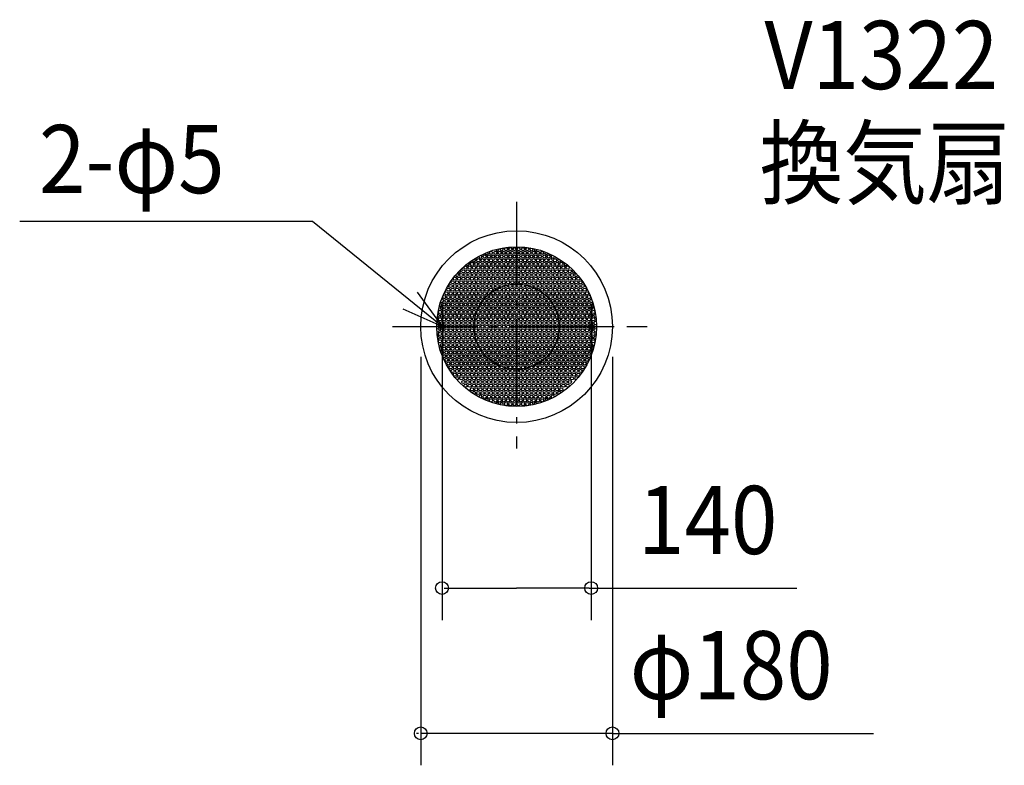
# Model space of a CAD drawing. Extents: x -467 to 458, y -412 to 288.
import ezdxf

# ---------------------------------------------------------------- set-up
doc = ezdxf.new("R2010")
doc.units = 0
doc.header["$LTSCALE"] = 20
doc.header["$PDMODE"] = 3
doc.header["$PDSIZE"] = -2
doc.linetypes.add('DASHDOT', pattern=[5.5, 4, -0.6, 0.3, -0.6])
for name, color, linetype in [('ARRANGE', 1, 'CONTINUOUS'), ('BASIS', 6, 'DASHDOT'), ('DETAIL', 5, 'CONTINUOUS'), ('ETC', 61, 'CONTINUOUS'), ('FIX', 11, 'CONTINUOUS'), ('NOTE', 4, 'CONTINUOUS'), ('OUTLINE', 3, 'CONTINUOUS'), ('SIZE', 30, 'CONTINUOUS')]:
    doc.layers.add(name, color=color, linetype=linetype)
doc.styles.get("Standard").update_dxf_attribs({"font": 'SIMPLEX', "width": 0.9, "bigfont": 'BIGFONT'})

msp = doc.modelspace()

# ---------------------------------------------------------------- linework, layer by layer
at = {"layer": 'ARRANGE', "color": 1, "linetype": 'CONTINUOUS'}
msp.add_circle((0, 0), 40, dxfattribs=at)
msp.add_point((0, 0), dxfattribs=at)
at = {"layer": 'BASIS', "color": 1, "linetype": 'DASHDOT'}
for p, q in [((0, 117.01095), (0, -114.405177)), ((-116.428035, 0), (122.597737, 0))]:
    msp.add_line(p, q, dxfattribs=at)
at = {"layer": 'BASIS', "color": 6, "linetype": 'DASHDOT'}
for p, q in [((0, 117.01095), (0, -114.405177)), ((-116.428035, 0), (122.597737, 0))]:
    msp.add_line(p, q, dxfattribs=at)
at = {"layer": 'DETAIL', "color": 5, "linetype": 'CONTINUOUS'}
for centre, radius in [((0, 0), 90), ((0, 0), 75), ((-10, 72.746134), 1.5), ((-6, 72.746134), 1.5), ((-2, 72.746134), 1.5), ((2, 72.746134), 1.5), ((6, 72.746134), 1.5), ((10, 72.746134), 1.5), ((-30, 65.817931), 1.5), ((-26, 65.817931), 1.5), ((-24, 69.282032), 1.5), ((-22, 65.817931), 1.5), ((-20, 69.282032), 1.5), ((-18, 65.817931), 1.5), ((-16, 69.282032), 1.5), ((-14, 65.817931), 1.5), ((-12, 69.282032), 1.5), ((-10, 65.817931), 1.5), ((-8, 69.282032), 1.5), ((-6, 65.817931), 1.5), ((-4, 69.282032), 1.5), ((-2, 65.817931), 1.5), ((0, 69.282032), 1.5), ((2, 65.817931), 1.5), ((4, 69.282032), 1.5), ((6, 65.817931), 1.5), ((8, 69.282032), 1.5), ((10, 65.817931), 1.5), ((12, 69.282032), 1.5), ((14, 65.817931), 1.5), ((16, 69.282032), 1.5), ((18, 65.817931), 1.5), ((20, 69.282032), 1.5), ((22, 65.817931), 1.5), ((24, 69.282032), 1.5), ((26, 65.817931), 1.5), ((30, 65.817931), 1.5), ((-48, 55.425626), 1.5), ((-44, 55.425626), 1.5), ((-42, 58.889727), 1.5), ((-40, 55.425626), 1.5), ((-38, 58.889727), 1.5), ((-36, 62.353829), 1.5), ((-36, 55.425626), 1.5), ((-34, 58.889727), 1.5), ((-32, 62.353829), 1.5), ((-32, 55.425626), 1.5), ((-30, 58.889727), 1.5), ((-28, 62.353829), 1.5), ((-28, 55.425626), 1.5), ((-26, 58.889727), 1.5), ((-24, 62.353829), 1.5), ((-24, 55.425626), 1.5), ((-22, 58.889727), 1.5), ((-20, 62.353829), 1.5), ((-20, 55.425626), 1.5), ((-18, 58.889727), 1.5), ((-16, 62.353829), 1.5), ((-16, 55.425626), 1.5), ((-14, 58.889727), 1.5), ((-12, 62.353829), 1.5), ((-12, 55.425626), 1.5), ((-10, 58.889727), 1.5), ((-8, 62.353829), 1.5), ((-8, 55.425626), 1.5), ((-6, 58.889727), 1.5), ((-4, 62.353829), 1.5), ((-4, 55.425626), 1.5), ((-2, 58.889727), 1.5), ((0, 62.353829), 1.5), ((0, 55.425626), 1.5), ((2, 58.889727), 1.5), ((4, 62.353829), 1.5), ((4, 55.425626), 1.5), ((6, 58.889727), 1.5), ((8, 62.353829), 1.5), ((8, 55.425626), 1.5), ((10, 58.889727), 1.5), ((12, 62.353829), 1.5), ((12, 55.425626), 1.5), ((14, 58.889727), 1.5), ((16, 62.353829), 1.5), ((16, 55.425626), 1.5), ((18, 58.889727), 1.5), ((20, 62.353829), 1.5), ((20, 55.425626), 1.5), ((22, 58.889727), 1.5), ((24, 62.353829), 1.5), ((24, 55.425626), 1.5), ((26, 58.889727), 1.5), ((28, 62.353829), 1.5), ((28, 55.425626), 1.5), ((30, 58.889727), 1.5), ((32, 62.353829), 1.5), ((32, 55.425626), 1.5), ((34, 58.889727), 1.5), ((36, 62.353829), 1.5), ((36, 55.425626), 1.5), ((38, 58.889727), 1.5), ((40, 55.425626), 1.5), ((42, 58.889727), 1.5), ((44, 55.425626), 1.5), ((48, 55.425626), 1.5), ((-58, 45.033321), 1.5), ((-54, 45.033321), 1.5), ((-52, 48.497423), 1.5), ((-50, 51.961524), 1.5), ((-50, 45.033321), 1.5), ((-48, 48.497423), 1.5), ((-46, 51.961524), 1.5), ((-46, 45.033321), 1.5), ((-44, 48.497423), 1.5), ((-42, 51.961524), 1.5), ((-42, 45.033321), 1.5), ((-40, 48.497423), 1.5), ((-38, 51.961524), 1.5), ((-38, 45.033321), 1.5), ((-36, 48.497423), 1.5), ((-34, 51.961524), 1.5), ((-34, 45.033321), 1.5), ((-32, 48.497423), 1.5), ((-30, 51.961524), 1.5), ((-30, 45.033321), 1.5), ((-28, 48.497423), 1.5), ((-26, 51.961524), 1.5), ((-26, 45.033321), 1.5), ((-24, 48.497423), 1.5), ((-22, 51.961524), 1.5), ((-22, 45.033321), 1.5), ((-20, 48.497423), 1.5), ((-18, 51.961524), 1.5), ((-18, 45.033321), 1.5), ((-16, 48.497423), 1.5), ((-14, 51.961524), 1.5), ((-14, 45.033321), 1.5), ((-12, 48.497423), 1.5), ((-10, 51.961524), 1.5), ((-10, 45.033321), 1.5), ((-8, 48.497423), 1.5), ((-6, 51.961524), 1.5), ((-6, 45.033321), 1.5), ((-4, 48.497423), 1.5), ((-2, 51.961524), 1.5), ((-2, 45.033321), 1.5), ((0, 48.497423), 1.5), ((2, 51.961524), 1.5), ((2, 45.033321), 1.5), ((4, 48.497423), 1.5), ((6, 51.961524), 1.5), ((6, 45.033321), 1.5), ((8, 48.497423), 1.5), ((10, 51.961524), 1.5), ((10, 45.033321), 1.5), ((12, 48.497423), 1.5), ((14, 51.961524), 1.5), ((14, 45.033321), 1.5), ((16, 48.497423), 1.5), ((18, 51.961524), 1.5), ((18, 45.033321), 1.5), ((20, 48.497423), 1.5), ((22, 51.961524), 1.5), ((22, 45.033321), 1.5), ((24, 48.497423), 1.5), ((26, 51.961524), 1.5), ((26, 45.033321), 1.5), ((28, 48.497423), 1.5), ((30, 51.961524), 1.5), ((30, 45.033321), 1.5), ((32, 48.497423), 1.5), ((34, 51.961524), 1.5), ((34, 45.033321), 1.5), ((36, 48.497423), 1.5), ((38, 51.961524), 1.5), ((38, 45.033321), 1.5), ((40, 48.497423), 1.5), ((42, 51.961524), 1.5), ((42, 45.033321), 1.5), ((44, 48.497423), 1.5), ((46, 51.961524), 1.5), ((46, 45.033321), 1.5), ((48, 48.497423), 1.5), ((50, 51.961524), 1.5), ((50, 45.033321), 1.5), ((52, 48.497423), 1.5), ((54, 45.033321), 1.5), ((58, 45.033321), 1.5), ((-62, 38.105118), 1.5), ((-60, 41.569219), 1.5), ((-58, 38.105118), 1.5), ((-56, 41.569219), 1.5), ((-54, 38.105118), 1.5), ((-52, 41.569219), 1.5), ((-50, 38.105118), 1.5), ((-48, 41.569219), 1.5), ((-46, 38.105118), 1.5), ((-44, 41.569219), 1.5), ((-42, 38.105118), 1.5), ((-40, 41.569219), 1.5), ((-38, 38.105118), 1.5), ((-36, 41.569219), 1.5), ((-34, 38.105118), 1.5), ((-32, 41.569219), 1.5), ((-30, 38.105118), 1.5), ((-28, 41.569219), 1.5), ((-26, 38.105118), 1.5), ((-24, 41.569219), 1.5), ((-22, 38.105118), 1.5), ((-20, 41.569219), 1.5), ((-18, 38.105118), 1.5), ((-16, 41.569219), 1.5), ((-14, 38.105118), 1.5), ((-12, 41.569219), 1.5), ((-10, 38.105118), 1.5), ((-8, 41.569219), 1.5), ((-6, 38.105118), 1.5), ((-4, 41.569219), 1.5), ((-2, 38.105118), 1.5), ((0, 41.569219), 1.5), ((2, 38.105118), 1.5), ((4, 41.569219), 1.5), ((6, 38.105118), 1.5), ((8, 41.569219), 1.5), ((10, 38.105118), 1.5), ((12, 41.569219), 1.5), ((14, 38.105118), 1.5), ((16, 41.569219), 1.5), ((18, 38.105118), 1.5), ((20, 41.569219), 1.5), ((22, 38.105118), 1.5), ((24, 41.569219), 1.5), ((26, 38.105118), 1.5), ((28, 41.569219), 1.5), ((30, 38.105118), 1.5), ((32, 41.569219), 1.5), ((34, 38.105118), 1.5), ((36, 41.569219), 1.5), ((38, 38.105118), 1.5), ((40, 41.569219), 1.5), ((42, 38.105118), 1.5), ((44, 41.569219), 1.5), ((46, 38.105118), 1.5), ((48, 41.569219), 1.5), ((50, 38.105118), 1.5), ((52, 41.569219), 1.5), ((54, 38.105118), 1.5), ((56, 41.569219), 1.5), ((58, 38.105118), 1.5), ((60, 41.569219), 1.5), ((62, 38.105118), 1.5), ((-68, 27.712813), 1.5), ((-66, 31.176915), 1.5), ((-64, 34.641016), 1.5), ((-64, 27.712813), 1.5), ((-62, 31.176915), 1.5), ((-60, 34.641016), 1.5), ((-60, 27.712813), 1.5), ((-58, 31.176915), 1.5), ((-56, 34.641016), 1.5), ((-56, 27.712813), 1.5), ((-54, 31.176915), 1.5), ((-52, 34.641016), 1.5), ((-52, 27.712813), 1.5), ((-50, 31.176915), 1.5), ((-48, 34.641016), 1.5), ((-48, 27.712813), 1.5), ((-46, 31.176915), 1.5), ((-44, 34.641016), 1.5), ((-44, 27.712813), 1.5), ((-42, 31.176915), 1.5), ((-40, 34.641016), 1.5), ((-40, 27.712813), 1.5), ((-38, 31.176915), 1.5), ((-36, 34.641016), 1.5), ((-36, 27.712813), 1.5), ((-34, 31.176915), 1.5), ((-32, 34.641016), 1.5), ((-32, 27.712813), 1.5), ((-30, 31.176915), 1.5), ((-28, 34.641016), 1.5), ((-28, 27.712813), 1.5), ((-26, 31.176915), 1.5), ((-24, 34.641016), 1.5), ((-24, 27.712813), 1.5), ((-22, 31.176915), 1.5), ((-20, 34.641016), 1.5), ((-20, 27.712813), 1.5), ((-18, 31.176915), 1.5), ((-16, 34.641016), 1.5), ((-16, 27.712813), 1.5), ((-14, 31.176915), 1.5), ((-12, 34.641016), 1.5), ((-12, 27.712813), 1.5), ((-10, 31.176915), 1.5), ((-8, 34.641016), 1.5), ((-8, 27.712813), 1.5), ((-6, 31.176915), 1.5), ((-4, 34.641016), 1.5), ((-4, 27.712813), 1.5), ((-2, 31.176915), 1.5), ((0, 34.641016), 1.5), ((0, 27.712813), 1.5), ((2, 31.176915), 1.5), ((4, 34.641016), 1.5), ((4, 27.712813), 1.5), ((6, 31.176915), 1.5), ((8, 34.641016), 1.5), ((8, 27.712813), 1.5), ((10, 31.176915), 1.5), ((12, 34.641016), 1.5), ((12, 27.712813), 1.5), ((14, 31.176915), 1.5), ((16, 34.641016), 1.5), ((16, 27.712813), 1.5), ((18, 31.176915), 1.5), ((20, 34.641016), 1.5), ((20, 27.712813), 1.5), ((22, 31.176915), 1.5), ((24, 34.641016), 1.5), ((24, 27.712813), 1.5), ((26, 31.176915), 1.5), ((28, 34.641016), 1.5), ((28, 27.712813), 1.5), ((30, 31.176915), 1.5), ((32, 34.641016), 1.5), ((32, 27.712813), 1.5), ((34, 31.176915), 1.5), ((36, 34.641016), 1.5), ((36, 27.712813), 1.5), ((38, 31.176915), 1.5), ((40, 34.641016), 1.5), ((40, 27.712813), 1.5), ((42, 31.176915), 1.5), ((44, 34.641016), 1.5), ((44, 27.712813), 1.5), ((46, 31.176915), 1.5), ((48, 34.641016), 1.5), ((48, 27.712813), 1.5), ((50, 31.176915), 1.5), ((52, 34.641016), 1.5), ((52, 27.712813), 1.5), ((54, 31.176915), 1.5), ((56, 34.641016), 1.5), ((56, 27.712813), 1.5), ((58, 31.176915), 1.5), ((60, 34.641016), 1.5), ((60, 27.712813), 1.5), ((62, 31.176915), 1.5), ((64, 34.641016), 1.5), ((64, 27.712813), 1.5), ((66, 31.176915), 1.5), ((68, 27.712813), 1.5), ((-70, 17.320508), 1.5), ((-68, 20.78461), 1.5), ((-66, 24.248711), 1.5), ((-66, 17.320508), 1.5), ((-64, 20.78461), 1.5), ((-62, 24.248711), 1.5), ((-62, 17.320508), 1.5), ((-60, 20.78461), 1.5), ((-58, 24.248711), 1.5), ((-58, 17.320508), 1.5), ((-56, 20.78461), 1.5), ((-54, 24.248711), 1.5), ((-54, 17.320508), 1.5), ((-52, 20.78461), 1.5), ((-50, 24.248711), 1.5), ((-50, 17.320508), 1.5), ((-48, 20.78461), 1.5), ((-46, 24.248711), 1.5), ((-46, 17.320508), 1.5), ((-44, 20.78461), 1.5), ((-42, 24.248711), 1.5), ((-42, 17.320508), 1.5), ((-40, 20.78461), 1.5), ((-38, 24.248711), 1.5), ((-38, 17.320508), 1.5), ((-36, 20.78461), 1.5), ((-34, 24.248711), 1.5), ((-34, 17.320508), 1.5), ((-32, 20.78461), 1.5), ((-30, 24.248711), 1.5), ((-30, 17.320508), 1.5), ((-28, 20.78461), 1.5), ((-26, 24.248711), 1.5), ((-26, 17.320508), 1.5), ((-24, 20.78461), 1.5), ((-22, 24.248711), 1.5), ((-22, 17.320508), 1.5), ((-20, 20.78461), 1.5), ((-18, 24.248711), 1.5), ((-18, 17.320508), 1.5), ((-16, 20.78461), 1.5), ((-14, 24.248711), 1.5), ((-14, 17.320508), 1.5), ((-12, 20.78461), 1.5), ((-10, 24.248711), 1.5), ((-10, 17.320508), 1.5), ((-8, 20.78461), 1.5), ((-6, 24.248711), 1.5), ((-6, 17.320508), 1.5), ((-4, 20.78461), 1.5), ((-2, 24.248711), 1.5), ((-2, 17.320508), 1.5), ((0, 20.78461), 1.5), ((2, 24.248711), 1.5), ((2, 17.320508), 1.5), ((4, 20.78461), 1.5), ((6, 24.248711), 1.5), ((6, 17.320508), 1.5), ((8, 20.78461), 1.5), ((10, 24.248711), 1.5), ((10, 17.320508), 1.5), ((12, 20.78461), 1.5), ((14, 24.248711), 1.5), ((14, 17.320508), 1.5), ((16, 20.78461), 1.5), ((18, 24.248711), 1.5), ((18, 17.320508), 1.5), ((20, 20.78461), 1.5), ((22, 24.248711), 1.5), ((22, 17.320508), 1.5), ((24, 20.78461), 1.5), ((26, 24.248711), 1.5), ((26, 17.320508), 1.5), ((28, 20.78461), 1.5), ((30, 24.248711), 1.5), ((30, 17.320508), 1.5), ((32, 20.78461), 1.5), ((34, 24.248711), 1.5), ((34, 17.320508), 1.5), ((36, 20.78461), 1.5), ((38, 24.248711), 1.5), ((38, 17.320508), 1.5), ((40, 20.78461), 1.5), ((42, 24.248711), 1.5), ((42, 17.320508), 1.5), ((44, 20.78461), 1.5), ((46, 24.248711), 1.5), ((46, 17.320508), 1.5), ((48, 20.78461), 1.5), ((50, 24.248711), 1.5), ((50, 17.320508), 1.5), ((52, 20.78461), 1.5), ((54, 24.248711), 1.5), ((54, 17.320508), 1.5), ((56, 20.78461), 1.5), ((58, 24.248711), 1.5), ((58, 17.320508), 1.5), ((60, 20.78461), 1.5), ((62, 24.248711), 1.5), ((62, 17.320508), 1.5), ((64, 20.78461), 1.5), ((66, 24.248711), 1.5), ((66, 17.320508), 1.5), ((68, 20.78461), 1.5), ((70, 17.320508), 1.5), ((-72, 13.856406), 1.5), ((-70, 10.392305), 1.5), ((-68, 13.856406), 1.5), ((-66, 10.392305), 1.5), ((-64, 13.856406), 1.5), ((-62, 10.392305), 1.5), ((-60, 13.856406), 1.5), ((-58, 10.392305), 1.5), ((-56, 13.856406), 1.5), ((-54, 10.392305), 1.5), ((-52, 13.856406), 1.5), ((-50, 10.392305), 1.5), ((-48, 13.856406), 1.5), ((-46, 10.392305), 1.5), ((-44, 13.856406), 1.5), ((-42, 10.392305), 1.5), ((-40, 13.856406), 1.5), ((-38, 10.392305), 1.5), ((-36, 13.856406), 1.5), ((-34, 10.392305), 1.5), ((-32, 13.856406), 1.5), ((-30, 10.392305), 1.5), ((-28, 13.856406), 1.5), ((-26, 10.392305), 1.5), ((-24, 13.856406), 1.5), ((-22, 10.392305), 1.5), ((-20, 13.856406), 1.5), ((-18, 10.392305), 1.5), ((-16, 13.856406), 1.5), ((-14, 10.392305), 1.5), ((-12, 13.856406), 1.5), ((-10, 10.392305), 1.5), ((-8, 13.856406), 1.5), ((-6, 10.392305), 1.5), ((-4, 13.856406), 1.5), ((-2, 10.392305), 1.5), ((0, 13.856406), 1.5), ((2, 10.392305), 1.5), ((4, 13.856406), 1.5), ((6, 10.392305), 1.5), ((8, 13.856406), 1.5), ((10, 10.392305), 1.5), ((12, 13.856406), 1.5), ((14, 10.392305), 1.5), ((16, 13.856406), 1.5), ((18, 10.392305), 1.5), ((20, 13.856406), 1.5), ((22, 10.392305), 1.5), ((24, 13.856406), 1.5), ((26, 10.392305), 1.5), ((28, 13.856406), 1.5), ((30, 10.392305), 1.5), ((32, 13.856406), 1.5), ((34, 10.392305), 1.5), ((36, 13.856406), 1.5), ((38, 10.392305), 1.5), ((40, 13.856406), 1.5), ((42, 10.392305), 1.5), ((44, 13.856406), 1.5), ((46, 10.392305), 1.5), ((48, 13.856406), 1.5), ((50, 10.392305), 1.5), ((52, 13.856406), 1.5), ((54, 10.392305), 1.5), ((56, 13.856406), 1.5), ((58, 10.392305), 1.5), ((60, 13.856406), 1.5), ((62, 10.392305), 1.5), ((64, 13.856406), 1.5), ((66, 10.392305), 1.5), ((68, 13.856406), 1.5), ((70, 10.392305), 1.5), ((72, 13.856406), 1.5), ((-72, 6.928203), 1.5), ((-72, 0), 1.5), ((-70, 3.464102), 1.5), ((-68, 6.928203), 1.5), ((-68, 0), 1.5), ((-66, 3.464102), 1.5), ((-64, 6.928203), 1.5), ((-64, 0), 1.5), ((-62, 3.464102), 1.5), ((-60, 6.928203), 1.5), ((-60, 0), 1.5), ((-58, 3.464102), 1.5), ((-56, 6.928203), 1.5), ((-56, 0), 1.5), ((-54, 3.464102), 1.5), ((-52, 6.928203), 1.5), ((-52, 0), 1.5), ((-50, 3.464102), 1.5), ((-48, 6.928203), 1.5), ((-48, 0), 1.5), ((-46, 3.464102), 1.5), ((-44, 6.928203), 1.5), ((-44, 0), 1.5), ((-42, 3.464102), 1.5), ((-40, 6.928203), 1.5), ((-40, 0), 1.5), ((-38, 3.464102), 1.5), ((-36, 6.928203), 1.5), ((-36, 0), 1.5), ((-34, 3.464102), 1.5), ((-32, 6.928203), 1.5), ((-32, 0), 1.5), ((-30, 3.464102), 1.5), ((-28, 6.928203), 1.5), ((-28, 0), 1.5), ((-26, 3.464102), 1.5), ((-24, 6.928203), 1.5), ((-24, 0), 1.5), ((-22, 3.464102), 1.5), ((-20, 6.928203), 1.5), ((-20, 0), 1.5), ((-18, 3.464102), 1.5), ((-16, 6.928203), 1.5), ((-16, 0), 1.5), ((-14, 3.464102), 1.5), ((-12, 6.928203), 1.5), ((-12, 0), 1.5), ((-10, 3.464102), 1.5), ((-8, 6.928203), 1.5), ((-8, 0), 1.5), ((-6, 3.464102), 1.5), ((-4, 6.928203), 1.5), ((-4, 0), 1.5), ((-2, 3.464102), 1.5), ((0, 6.928203), 1.5), ((0, 0), 1.5), ((2, 3.464102), 1.5), ((4, 6.928203), 1.5), ((4, 0), 1.5), ((6, 3.464102), 1.5), ((8, 6.928203), 1.5), ((8, 0), 1.5), ((10, 3.464102), 1.5), ((12, 6.928203), 1.5), ((12, 0), 1.5), ((14, 3.464102), 1.5), ((16, 6.928203), 1.5), ((16, 0), 1.5), ((18, 3.464102), 1.5), ((20, 6.928203), 1.5), ((20, 0), 1.5), ((22, 3.464102), 1.5), ((24, 6.928203), 1.5), ((24, 0), 1.5), ((26, 3.464102), 1.5), ((28, 6.928203), 1.5), ((28, 0), 1.5), ((30, 3.464102), 1.5), ((32, 6.928203), 1.5), ((32, 0), 1.5), ((34, 3.464102), 1.5), ((36, 6.928203), 1.5), ((36, 0), 1.5), ((38, 3.464102), 1.5), ((40, 6.928203), 1.5), ((40, 0), 1.5), ((42, 3.464102), 1.5), ((44, 6.928203), 1.5), ((44, 0), 1.5), ((46, 3.464102), 1.5), ((48, 6.928203), 1.5), ((48, 0), 1.5), ((50, 3.464102), 1.5), ((52, 6.928203), 1.5), ((52, 0), 1.5), ((54, 3.464102), 1.5), ((56, 6.928203), 1.5), ((56, 0), 1.5), ((58, 3.464102), 1.5), ((60, 6.928203), 1.5), ((60, 0), 1.5), ((62, 3.464102), 1.5), ((64, 6.928203), 1.5), ((64, 0), 1.5), ((66, 3.464102), 1.5), ((68, 6.928203), 1.5), ((68, 0), 1.5), ((70, 3.464102), 1.5), ((72, 6.928203), 1.5), ((72, 0), 1.5), ((-72, -6.928203), 1.5), ((-70, -3.464102), 1.5), ((-70, -10.392305), 1.5), ((-68, -6.928203), 1.5), ((-66, -3.464102), 1.5), ((-66, -10.392305), 1.5), ((-64, -6.928203), 1.5), ((-62, -3.464102), 1.5), ((-62, -10.392305), 1.5), ((-60, -6.928203), 1.5), ((-58, -3.464102), 1.5), ((-58, -10.392305), 1.5), ((-56, -6.928203), 1.5), ((-54, -3.464102), 1.5), ((-54, -10.392305), 1.5), ((-52, -6.928203), 1.5), ((-50, -3.464102), 1.5), ((-50, -10.392305), 1.5), ((-48, -6.928203), 1.5), ((-46, -3.464102), 1.5), ((-46, -10.392305), 1.5), ((-44, -6.928203), 1.5), ((-42, -3.464102), 1.5), ((-42, -10.392305), 1.5), ((-40, -6.928203), 1.5), ((-38, -3.464102), 1.5), ((-38, -10.392305), 1.5), ((-36, -6.928203), 1.5), ((-34, -3.464102), 1.5), ((-34, -10.392305), 1.5), ((-32, -6.928203), 1.5), ((-30, -3.464102), 1.5), ((-30, -10.392305), 1.5), ((-28, -6.928203), 1.5), ((-26, -3.464102), 1.5), ((-26, -10.392305), 1.5), ((-24, -6.928203), 1.5), ((-22, -3.464102), 1.5), ((-22, -10.392305), 1.5), ((-20, -6.928203), 1.5), ((-18, -3.464102), 1.5), ((-18, -10.392305), 1.5), ((-16, -6.928203), 1.5), ((-14, -3.464102), 1.5), ((-14, -10.392305), 1.5), ((-12, -6.928203), 1.5), ((-10, -3.464102), 1.5), ((-10, -10.392305), 1.5), ((-8, -6.928203), 1.5), ((-6, -3.464102), 1.5), ((-6, -10.392305), 1.5), ((-4, -6.928203), 1.5), ((-2, -3.464102), 1.5), ((-2, -10.392305), 1.5), ((-2, -10.392305), 1.5), ((0, -6.928203), 1.5), ((0, -6.928203), 1.5), ((2, -3.464102), 1.5), ((2, -3.464102), 1.5), ((2, -10.392305), 1.5), ((2, -10.392305), 1.5), ((4, -6.928203), 1.5), ((4, -6.928203), 1.5), ((6, -3.464102), 1.5), ((6, -3.464102), 1.5), ((6, -10.392305), 1.5), ((6, -10.392305), 1.5), ((8, -6.928203), 1.5), ((8, -6.928203), 1.5), ((10, -3.464102), 1.5), ((10, -3.464102), 1.5), ((10, -10.392305), 1.5), ((10, -10.392305), 1.5), ((12, -6.928203), 1.5), ((12, -6.928203), 1.5), ((14, -3.464102), 1.5), ((14, -3.464102), 1.5), ((14, -10.392305), 1.5), ((14, -10.392305), 1.5), ((16, -6.928203), 1.5), ((16, -6.928203), 1.5), ((18, -3.464102), 1.5), ((18, -3.464102), 1.5), ((18, -10.392305), 1.5), ((18, -10.392305), 1.5), ((20, -6.928203), 1.5), ((20, -6.928203), 1.5), ((22, -3.464102), 1.5), ((22, -3.464102), 1.5), ((22, -10.392305), 1.5), ((22, -10.392305), 1.5), ((24, -6.928203), 1.5), ((24, -6.928203), 1.5), ((26, -3.464102), 1.5), ((26, -3.464102), 1.5), ((26, -10.392305), 1.5), ((26, -10.392305), 1.5), ((28, -6.928203), 1.5), ((28, -6.928203), 1.5), ((30, -3.464102), 1.5), ((30, -3.464102), 1.5), ((30, -10.392305), 1.5), ((30, -10.392305), 1.5), ((32, -6.928203), 1.5), ((32, -6.928203), 1.5), ((34, -3.464102), 1.5), ((34, -3.464102), 1.5), ((34, -10.392305), 1.5), ((34, -10.392305), 1.5), ((36, -6.928203), 1.5), ((36, -6.928203), 1.5), ((38, -3.464102), 1.5), ((38, -3.464102), 1.5), ((38, -10.392305), 1.5), ((38, -10.392305), 1.5), ((40, -6.928203), 1.5), ((40, -6.928203), 1.5), ((42, -3.464102), 1.5), ((42, -3.464102), 1.5), ((42, -10.392305), 1.5), ((42, -10.392305), 1.5), ((44, -6.928203), 1.5), ((44, -6.928203), 1.5), ((46, -3.464102), 1.5), ((46, -3.464102), 1.5), ((46, -10.392305), 1.5), ((46, -10.392305), 1.5), ((48, -6.928203), 1.5), ((48, -6.928203), 1.5), ((50, -3.464102), 1.5), ((50, -3.464102), 1.5), ((50, -10.392305), 1.5), ((50, -10.392305), 1.5), ((52, -6.928203), 1.5), ((52, -6.928203), 1.5), ((54, -3.464102), 1.5), ((54, -3.464102), 1.5), ((54, -10.392305), 1.5), ((54, -10.392305), 1.5), ((56, -6.928203), 1.5), ((56, -6.928203), 1.5), ((58, -3.464102), 1.5), ((58, -3.464102), 1.5), ((58, -10.392305), 1.5), ((58, -10.392305), 1.5), ((60, -6.928203), 1.5), ((60, -6.928203), 1.5), ((62, -3.464102), 1.5), ((62, -3.464102), 1.5), ((62, -10.392305), 1.5), ((62, -10.392305), 1.5), ((64, -6.928203), 1.5), ((64, -6.928203), 1.5), ((66, -3.464102), 1.5), ((66, -3.464102), 1.5), ((66, -10.392305), 1.5), ((66, -10.392305), 1.5), ((68, -6.928203), 1.5), ((68, -6.928203), 1.5), ((70, -3.464102), 1.5), ((70, -3.464102), 1.5), ((70, -10.392305), 1.5), ((72, -6.928203), 1.5), ((-72, -13.856406), 1.5), ((-70, -17.320508), 1.5), ((-68, -13.856406), 1.5), ((-66, -17.320508), 1.5), ((-64, -13.856406), 1.5), ((-62, -17.320508), 1.5), ((-60, -13.856406), 1.5), ((-58, -17.320508), 1.5), ((-56, -13.856406), 1.5), ((-54, -17.320508), 1.5), ((-52, -13.856406), 1.5), ((-50, -17.320508), 1.5), ((-48, -13.856406), 1.5), ((-46, -17.320508), 1.5), ((-44, -13.856406), 1.5), ((-42, -17.320508), 1.5), ((-40, -13.856406), 1.5), ((-38, -17.320508), 1.5), ((-36, -13.856406), 1.5), ((-34, -17.320508), 1.5), ((-32, -13.856406), 1.5), ((-30, -17.320508), 1.5), ((-28, -13.856406), 1.5), ((-26, -17.320508), 1.5), ((-24, -13.856406), 1.5), ((-22, -17.320508), 1.5), ((-20, -13.856406), 1.5), ((-18, -17.320508), 1.5), ((-16, -13.856406), 1.5), ((-14, -17.320508), 1.5), ((-12, -13.856406), 1.5), ((-10, -17.320508), 1.5), ((-8, -13.856406), 1.5), ((-6, -17.320508), 1.5), ((-6, -17.320508), 1.5), ((-4, -13.856406), 1.5), ((-4, -13.856406), 1.5), ((-2, -17.320508), 1.5), ((-2, -17.320508), 1.5), ((0, -13.856406), 1.5), ((0, -13.856406), 1.5), ((2, -17.320508), 1.5), ((2, -17.320508), 1.5), ((4, -13.856406), 1.5), ((4, -13.856406), 1.5), ((6, -17.320508), 1.5), ((6, -17.320508), 1.5), ((8, -13.856406), 1.5), ((8, -13.856406), 1.5), ((10, -17.320508), 1.5), ((10, -17.320508), 1.5), ((12, -13.856406), 1.5), ((12, -13.856406), 1.5), ((14, -17.320508), 1.5), ((14, -17.320508), 1.5), ((16, -13.856406), 1.5), ((16, -13.856406), 1.5), ((18, -17.320508), 1.5), ((18, -17.320508), 1.5), ((20, -13.856406), 1.5), ((20, -13.856406), 1.5), ((22, -17.320508), 1.5), ((22, -17.320508), 1.5), ((24, -13.856406), 1.5), ((24, -13.856406), 1.5), ((26, -17.320508), 1.5), ((26, -17.320508), 1.5), ((28, -13.856406), 1.5), ((28, -13.856406), 1.5), ((30, -17.320508), 1.5), ((30, -17.320508), 1.5), ((32, -13.856406), 1.5), ((32, -13.856406), 1.5), ((34, -17.320508), 1.5), ((34, -17.320508), 1.5), ((36, -13.856406), 1.5), ((36, -13.856406), 1.5), ((38, -17.320508), 1.5), ((38, -17.320508), 1.5), ((40, -13.856406), 1.5), ((40, -13.856406), 1.5), ((42, -17.320508), 1.5), ((42, -17.320508), 1.5), ((44, -13.856406), 1.5), ((44, -13.856406), 1.5), ((46, -17.320508), 1.5), ((46, -17.320508), 1.5), ((48, -13.856406), 1.5), ((48, -13.856406), 1.5), ((50, -17.320508), 1.5), ((50, -17.320508), 1.5), ((52, -13.856406), 1.5), ((52, -13.856406), 1.5), ((54, -17.320508), 1.5), ((54, -17.320508), 1.5), ((56, -13.856406), 1.5), ((56, -13.856406), 1.5), ((58, -17.320508), 1.5), ((58, -17.320508), 1.5), ((60, -13.856406), 1.5), ((60, -13.856406), 1.5), ((62, -17.320508), 1.5), ((62, -17.320508), 1.5), ((64, -13.856406), 1.5), ((64, -13.856406), 1.5), ((66, -17.320508), 1.5), ((68, -13.856406), 1.5), ((70, -17.320508), 1.5), ((72, -13.856406), 1.5), ((-68, -20.78461), 1.5), ((-68, -27.712813), 1.5), ((-66, -24.248711), 1.5), ((-64, -20.78461), 1.5), ((-64, -27.712813), 1.5), ((-62, -24.248711), 1.5), ((-60, -20.78461), 1.5), ((-60, -27.712813), 1.5), ((-58, -24.248711), 1.5), ((-56, -20.78461), 1.5), ((-56, -27.712813), 1.5), ((-54, -24.248711), 1.5), ((-52, -20.78461), 1.5), ((-52, -27.712813), 1.5), ((-50, -24.248711), 1.5), ((-48, -20.78461), 1.5), ((-48, -27.712813), 1.5), ((-46, -24.248711), 1.5), ((-44, -20.78461), 1.5), ((-44, -27.712813), 1.5), ((-42, -24.248711), 1.5), ((-40, -20.78461), 1.5), ((-40, -27.712813), 1.5), ((-38, -24.248711), 1.5), ((-36, -20.78461), 1.5), ((-36, -27.712813), 1.5), ((-34, -24.248711), 1.5), ((-32, -20.78461), 1.5), ((-32, -27.712813), 1.5), ((-30, -24.248711), 1.5), ((-28, -20.78461), 1.5), ((-28, -27.712813), 1.5), ((-26, -24.248711), 1.5), ((-24, -20.78461), 1.5), ((-24, -27.712813), 1.5), ((-22, -24.248711), 1.5), ((-20, -20.78461), 1.5), ((-20, -27.712813), 1.5), ((-18, -24.248711), 1.5), ((-16, -20.78461), 1.5), ((-16, -27.712813), 1.5), ((-14, -24.248711), 1.5), ((-12, -20.78461), 1.5), ((-12, -27.712813), 1.5), ((-12, -27.712813), 1.5), ((-10, -24.248711), 1.5), ((-10, -24.248711), 1.5), ((-8, -20.78461), 1.5), ((-8, -20.78461), 1.5), ((-8, -27.712813), 1.5), ((-8, -27.712813), 1.5), ((-6, -24.248711), 1.5), ((-6, -24.248711), 1.5), ((-4, -20.78461), 1.5), ((-4, -20.78461), 1.5), ((-4, -27.712813), 1.5), ((-4, -27.712813), 1.5), ((-2, -24.248711), 1.5), ((-2, -24.248711), 1.5), ((0, -20.78461), 1.5), ((0, -20.78461), 1.5), ((0, -27.712813), 1.5), ((0, -27.712813), 1.5), ((2, -24.248711), 1.5), ((2, -24.248711), 1.5), ((4, -20.78461), 1.5), ((4, -20.78461), 1.5), ((4, -27.712813), 1.5), ((4, -27.712813), 1.5), ((6, -24.248711), 1.5), ((6, -24.248711), 1.5), ((8, -20.78461), 1.5), ((8, -20.78461), 1.5), ((8, -27.712813), 1.5), ((8, -27.712813), 1.5), ((10, -24.248711), 1.5), ((10, -24.248711), 1.5), ((12, -20.78461), 1.5), ((12, -20.78461), 1.5), ((12, -27.712813), 1.5), ((12, -27.712813), 1.5), ((14, -24.248711), 1.5), ((14, -24.248711), 1.5), ((16, -20.78461), 1.5), ((16, -20.78461), 1.5), ((16, -27.712813), 1.5), ((16, -27.712813), 1.5), ((18, -24.248711), 1.5), ((18, -24.248711), 1.5), ((20, -20.78461), 1.5), ((20, -20.78461), 1.5), ((20, -27.712813), 1.5), ((20, -27.712813), 1.5), ((22, -24.248711), 1.5), ((22, -24.248711), 1.5), ((24, -20.78461), 1.5), ((24, -20.78461), 1.5), ((24, -27.712813), 1.5), ((24, -27.712813), 1.5), ((26, -24.248711), 1.5), ((26, -24.248711), 1.5), ((28, -20.78461), 1.5), ((28, -20.78461), 1.5), ((28, -27.712813), 1.5), ((28, -27.712813), 1.5), ((30, -24.248711), 1.5), ((30, -24.248711), 1.5), ((32, -20.78461), 1.5), ((32, -20.78461), 1.5), ((32, -27.712813), 1.5), ((32, -27.712813), 1.5), ((34, -24.248711), 1.5), ((34, -24.248711), 1.5), ((36, -20.78461), 1.5), ((36, -20.78461), 1.5), ((36, -27.712813), 1.5), ((36, -27.712813), 1.5), ((38, -24.248711), 1.5), ((38, -24.248711), 1.5), ((40, -20.78461), 1.5), ((40, -20.78461), 1.5), ((40, -27.712813), 1.5), ((40, -27.712813), 1.5), ((42, -24.248711), 1.5), ((42, -24.248711), 1.5), ((44, -20.78461), 1.5), ((44, -20.78461), 1.5), ((44, -27.712813), 1.5), ((44, -27.712813), 1.5), ((46, -24.248711), 1.5), ((46, -24.248711), 1.5), ((48, -20.78461), 1.5), ((48, -20.78461), 1.5), ((48, -27.712813), 1.5), ((48, -27.712813), 1.5), ((50, -24.248711), 1.5), ((50, -24.248711), 1.5), ((52, -20.78461), 1.5), ((52, -20.78461), 1.5), ((52, -27.712813), 1.5), ((52, -27.712813), 1.5), ((54, -24.248711), 1.5), ((54, -24.248711), 1.5), ((56, -20.78461), 1.5), ((56, -20.78461), 1.5), ((56, -27.712813), 1.5), ((56, -27.712813), 1.5), ((58, -24.248711), 1.5), ((58, -24.248711), 1.5), ((60, -20.78461), 1.5), ((60, -20.78461), 1.5), ((60, -27.712813), 1.5), ((62, -24.248711), 1.5), ((64, -20.78461), 1.5), ((64, -27.712813), 1.5), ((66, -24.248711), 1.5), ((68, -20.78461), 1.5), ((68, -27.712813), 1.5), ((-66, -31.176915), 1.5), ((-64, -34.641016), 1.5), ((-62, -31.176915), 1.5), ((-62, -38.105118), 1.5), ((-60, -34.641016), 1.5), ((-58, -31.176915), 1.5), ((-58, -38.105118), 1.5), ((-56, -34.641016), 1.5), ((-54, -31.176915), 1.5), ((-54, -38.105118), 1.5), ((-52, -34.641016), 1.5), ((-50, -31.176915), 1.5), ((-50, -38.105118), 1.5), ((-48, -34.641016), 1.5), ((-46, -31.176915), 1.5), ((-46, -38.105118), 1.5), ((-44, -34.641016), 1.5), ((-42, -31.176915), 1.5), ((-42, -38.105118), 1.5), ((-40, -34.641016), 1.5), ((-38, -31.176915), 1.5), ((-38, -38.105118), 1.5), ((-36, -34.641016), 1.5), ((-34, -31.176915), 1.5), ((-34, -38.105118), 1.5), ((-32, -34.641016), 1.5), ((-30, -31.176915), 1.5), ((-30, -38.105118), 1.5), ((-28, -34.641016), 1.5), ((-26, -31.176915), 1.5), ((-26, -38.105118), 1.5), ((-24, -34.641016), 1.5), ((-22, -31.176915), 1.5), ((-22, -38.105118), 1.5), ((-20, -34.641016), 1.5), ((-18, -31.176915), 1.5), ((-18, -38.105118), 1.5), ((-18, -38.105118), 1.5), ((-16, -34.641016), 1.5), ((-16, -34.641016), 1.5), ((-14, -31.176915), 1.5), ((-14, -31.176915), 1.5), ((-14, -38.105118), 1.5), ((-14, -38.105118), 1.5), ((-12, -34.641016), 1.5), ((-12, -34.641016), 1.5), ((-10, -31.176915), 1.5), ((-10, -31.176915), 1.5), ((-10, -38.105118), 1.5), ((-10, -38.105118), 1.5), ((-8, -34.641016), 1.5), ((-8, -34.641016), 1.5), ((-6, -31.176915), 1.5), ((-6, -31.176915), 1.5), ((-6, -38.105118), 1.5), ((-6, -38.105118), 1.5), ((-4, -34.641016), 1.5), ((-4, -34.641016), 1.5), ((-2, -31.176915), 1.5), ((-2, -31.176915), 1.5), ((-2, -38.105118), 1.5), ((-2, -38.105118), 1.5), ((0, -34.641016), 1.5), ((0, -34.641016), 1.5), ((2, -31.176915), 1.5), ((2, -31.176915), 1.5), ((2, -38.105118), 1.5), ((2, -38.105118), 1.5), ((4, -34.641016), 1.5), ((4, -34.641016), 1.5), ((6, -31.176915), 1.5), ((6, -31.176915), 1.5), ((6, -38.105118), 1.5), ((6, -38.105118), 1.5), ((8, -34.641016), 1.5), ((8, -34.641016), 1.5), ((10, -31.176915), 1.5), ((10, -31.176915), 1.5), ((10, -38.105118), 1.5), ((10, -38.105118), 1.5), ((12, -34.641016), 1.5), ((12, -34.641016), 1.5), ((14, -31.176915), 1.5), ((14, -31.176915), 1.5), ((14, -38.105118), 1.5), ((14, -38.105118), 1.5), ((16, -34.641016), 1.5), ((16, -34.641016), 1.5), ((18, -31.176915), 1.5), ((18, -31.176915), 1.5), ((18, -38.105118), 1.5), ((18, -38.105118), 1.5), ((20, -34.641016), 1.5), ((20, -34.641016), 1.5), ((22, -31.176915), 1.5), ((22, -31.176915), 1.5), ((22, -38.105118), 1.5), ((22, -38.105118), 1.5), ((24, -34.641016), 1.5), ((24, -34.641016), 1.5), ((26, -31.176915), 1.5), ((26, -31.176915), 1.5), ((26, -38.105118), 1.5), ((26, -38.105118), 1.5), ((28, -34.641016), 1.5), ((28, -34.641016), 1.5), ((30, -31.176915), 1.5), ((30, -31.176915), 1.5), ((30, -38.105118), 1.5), ((30, -38.105118), 1.5), ((32, -34.641016), 1.5), ((32, -34.641016), 1.5), ((34, -31.176915), 1.5), ((34, -31.176915), 1.5), ((34, -38.105118), 1.5), ((34, -38.105118), 1.5), ((36, -34.641016), 1.5), ((36, -34.641016), 1.5), ((38, -31.176915), 1.5), ((38, -31.176915), 1.5), ((38, -38.105118), 1.5), ((38, -38.105118), 1.5), ((40, -34.641016), 1.5), ((40, -34.641016), 1.5), ((42, -31.176915), 1.5), ((42, -31.176915), 1.5), ((42, -38.105118), 1.5), ((42, -38.105118), 1.5), ((44, -34.641016), 1.5), ((44, -34.641016), 1.5), ((46, -31.176915), 1.5), ((46, -31.176915), 1.5), ((46, -38.105118), 1.5), ((46, -38.105118), 1.5), ((48, -34.641016), 1.5), ((48, -34.641016), 1.5), ((50, -31.176915), 1.5), ((50, -31.176915), 1.5), ((50, -38.105118), 1.5), ((50, -38.105118), 1.5), ((52, -34.641016), 1.5), ((52, -34.641016), 1.5), ((54, -31.176915), 1.5), ((54, -31.176915), 1.5), ((54, -38.105118), 1.5), ((56, -34.641016), 1.5), ((58, -31.176915), 1.5), ((58, -38.105118), 1.5), ((60, -34.641016), 1.5), ((62, -31.176915), 1.5), ((62, -38.105118), 1.5), ((64, -34.641016), 1.5), ((66, -31.176915), 1.5), ((-60, -41.569219), 1.5), ((-58, -45.033321), 1.5), ((-56, -41.569219), 1.5), ((-54, -45.033321), 1.5), ((-52, -41.569219), 1.5), ((-50, -45.033321), 1.5), ((-48, -41.569219), 1.5), ((-46, -45.033321), 1.5), ((-44, -41.569219), 1.5), ((-42, -45.033321), 1.5), ((-40, -41.569219), 1.5), ((-38, -45.033321), 1.5), ((-36, -41.569219), 1.5), ((-34, -45.033321), 1.5), ((-32, -41.569219), 1.5), ((-30, -45.033321), 1.5), ((-28, -41.569219), 1.5), ((-26, -45.033321), 1.5), ((-24, -41.569219), 1.5), ((-22, -45.033321), 1.5), ((-22, -45.033321), 1.5), ((-20, -41.569219), 1.5), ((-20, -41.569219), 1.5), ((-18, -45.033321), 1.5), ((-18, -45.033321), 1.5), ((-16, -41.569219), 1.5), ((-16, -41.569219), 1.5), ((-14, -45.033321), 1.5), ((-14, -45.033321), 1.5), ((-12, -41.569219), 1.5), ((-12, -41.569219), 1.5), ((-10, -45.033321), 1.5), ((-10, -45.033321), 1.5), ((-8, -41.569219), 1.5), ((-8, -41.569219), 1.5), ((-6, -45.033321), 1.5), ((-6, -45.033321), 1.5), ((-4, -41.569219), 1.5), ((-4, -41.569219), 1.5), ((-2, -45.033321), 1.5), ((-2, -45.033321), 1.5), ((0, -41.569219), 1.5), ((0, -41.569219), 1.5), ((2, -45.033321), 1.5), ((2, -45.033321), 1.5), ((4, -41.569219), 1.5), ((4, -41.569219), 1.5), ((6, -45.033321), 1.5), ((6, -45.033321), 1.5), ((8, -41.569219), 1.5), ((8, -41.569219), 1.5), ((10, -45.033321), 1.5), ((10, -45.033321), 1.5), ((12, -41.569219), 1.5), ((12, -41.569219), 1.5), ((14, -45.033321), 1.5), ((14, -45.033321), 1.5), ((16, -41.569219), 1.5), ((16, -41.569219), 1.5), ((18, -45.033321), 1.5), ((18, -45.033321), 1.5), ((20, -41.569219), 1.5), ((20, -41.569219), 1.5), ((22, -45.033321), 1.5), ((22, -45.033321), 1.5), ((24, -41.569219), 1.5), ((24, -41.569219), 1.5), ((26, -45.033321), 1.5), ((26, -45.033321), 1.5), ((28, -41.569219), 1.5), ((28, -41.569219), 1.5), ((30, -45.033321), 1.5), ((30, -45.033321), 1.5), ((32, -41.569219), 1.5), ((32, -41.569219), 1.5), ((34, -45.033321), 1.5), ((34, -45.033321), 1.5), ((36, -41.569219), 1.5), ((36, -41.569219), 1.5), ((38, -45.033321), 1.5), ((38, -45.033321), 1.5), ((40, -41.569219), 1.5), ((40, -41.569219), 1.5), ((42, -45.033321), 1.5), ((42, -45.033321), 1.5), ((44, -41.569219), 1.5), ((44, -41.569219), 1.5), ((46, -45.033321), 1.5), ((46, -45.033321), 1.5), ((48, -41.569219), 1.5), ((48, -41.569219), 1.5), ((50, -45.033321), 1.5), ((52, -41.569219), 1.5), ((54, -45.033321), 1.5), ((56, -41.569219), 1.5), ((58, -45.033321), 1.5), ((60, -41.569219), 1.5), ((-52, -48.497423), 1.5), ((-50, -51.961524), 1.5), ((-48, -48.497423), 1.5), ((-48, -55.425626), 1.5), ((-46, -51.961524), 1.5), ((-44, -48.497423), 1.5), ((-44, -55.425626), 1.5), ((-42, -51.961524), 1.5), ((-40, -48.497423), 1.5), ((-40, -55.425626), 1.5), ((-38, -51.961524), 1.5), ((-36, -48.497423), 1.5), ((-36, -55.425626), 1.5), ((-34, -51.961524), 1.5), ((-32, -48.497423), 1.5), ((-32, -55.425626), 1.5), ((-30, -51.961524), 1.5), ((-28, -48.497423), 1.5), ((-28, -55.425626), 1.5), ((-28, -55.425626), 1.5), ((-26, -51.961524), 1.5), ((-26, -51.961524), 1.5), ((-24, -48.497423), 1.5), ((-24, -48.497423), 1.5), ((-24, -55.425626), 1.5), ((-24, -55.425626), 1.5), ((-22, -51.961524), 1.5), ((-22, -51.961524), 1.5), ((-20, -48.497423), 1.5), ((-20, -48.497423), 1.5), ((-20, -55.425626), 1.5), ((-20, -55.425626), 1.5), ((-18, -51.961524), 1.5), ((-18, -51.961524), 1.5), ((-16, -48.497423), 1.5), ((-16, -48.497423), 1.5), ((-16, -55.425626), 1.5), ((-16, -55.425626), 1.5), ((-14, -51.961524), 1.5), ((-14, -51.961524), 1.5), ((-12, -48.497423), 1.5), ((-12, -48.497423), 1.5), ((-12, -55.425626), 1.5), ((-12, -55.425626), 1.5), ((-10, -51.961524), 1.5), ((-10, -51.961524), 1.5), ((-8, -48.497423), 1.5), ((-8, -48.497423), 1.5), ((-8, -55.425626), 1.5), ((-8, -55.425626), 1.5), ((-6, -51.961524), 1.5), ((-6, -51.961524), 1.5), ((-4, -48.497423), 1.5), ((-4, -48.497423), 1.5), ((-4, -55.425626), 1.5), ((-4, -55.425626), 1.5), ((-2, -51.961524), 1.5), ((-2, -51.961524), 1.5), ((0, -48.497423), 1.5), ((0, -48.497423), 1.5), ((0, -55.425626), 1.5), ((0, -55.425626), 1.5), ((2, -51.961524), 1.5), ((2, -51.961524), 1.5), ((4, -48.497423), 1.5), ((4, -48.497423), 1.5), ((4, -55.425626), 1.5), ((4, -55.425626), 1.5), ((6, -51.961524), 1.5), ((6, -51.961524), 1.5), ((8, -48.497423), 1.5), ((8, -48.497423), 1.5), ((8, -55.425626), 1.5), ((8, -55.425626), 1.5), ((10, -51.961524), 1.5), ((10, -51.961524), 1.5), ((12, -48.497423), 1.5), ((12, -48.497423), 1.5), ((12, -55.425626), 1.5), ((12, -55.425626), 1.5), ((14, -51.961524), 1.5), ((14, -51.961524), 1.5), ((16, -48.497423), 1.5), ((16, -48.497423), 1.5), ((16, -55.425626), 1.5), ((16, -55.425626), 1.5), ((18, -51.961524), 1.5), ((18, -51.961524), 1.5), ((20, -48.497423), 1.5), ((20, -48.497423), 1.5), ((20, -55.425626), 1.5), ((20, -55.425626), 1.5), ((22, -51.961524), 1.5), ((22, -51.961524), 1.5), ((24, -48.497423), 1.5), ((24, -48.497423), 1.5), ((24, -55.425626), 1.5), ((24, -55.425626), 1.5), ((26, -51.961524), 1.5), ((26, -51.961524), 1.5), ((28, -48.497423), 1.5), ((28, -48.497423), 1.5), ((28, -55.425626), 1.5), ((28, -55.425626), 1.5), ((30, -51.961524), 1.5), ((30, -51.961524), 1.5), ((32, -48.497423), 1.5), ((32, -48.497423), 1.5), ((32, -55.425626), 1.5), ((32, -55.425626), 1.5), ((34, -51.961524), 1.5), ((34, -51.961524), 1.5), ((36, -48.497423), 1.5), ((36, -48.497423), 1.5), ((36, -55.425626), 1.5), ((36, -55.425626), 1.5), ((38, -51.961524), 1.5), ((38, -51.961524), 1.5), ((40, -48.497423), 1.5), ((40, -48.497423), 1.5), ((40, -55.425626), 1.5), ((40, -55.425626), 1.5), ((42, -51.961524), 1.5), ((42, -51.961524), 1.5), ((44, -48.497423), 1.5), ((44, -48.497423), 1.5), ((44, -55.425626), 1.5), ((46, -51.961524), 1.5), ((48, -48.497423), 1.5), ((48, -55.425626), 1.5), ((50, -51.961524), 1.5), ((52, -48.497423), 1.5), ((-42, -58.889727), 1.5), ((-38, -58.889727), 1.5), ((-36, -62.353829), 1.5), ((-34, -58.889727), 1.5), ((-32, -62.353829), 1.5), ((-32, -62.353829), 1.5), ((-30, -58.889727), 1.5), ((-30, -58.889727), 1.5), ((-30, -65.817931), 1.5), ((-30, -65.817931), 1.5), ((-28, -62.353829), 1.5), ((-28, -62.353829), 1.5), ((-26, -58.889727), 1.5), ((-26, -58.889727), 1.5), ((-26, -65.817931), 1.5), ((-26, -65.817931), 1.5), ((-24, -62.353829), 1.5), ((-24, -62.353829), 1.5), ((-22, -58.889727), 1.5), ((-22, -58.889727), 1.5), ((-22, -65.817931), 1.5), ((-22, -65.817931), 1.5), ((-20, -62.353829), 1.5), ((-20, -62.353829), 1.5), ((-18, -58.889727), 1.5), ((-18, -58.889727), 1.5), ((-18, -65.817931), 1.5), ((-18, -65.817931), 1.5), ((-16, -62.353829), 1.5), ((-16, -62.353829), 1.5), ((-14, -58.889727), 1.5), ((-14, -58.889727), 1.5), ((-14, -65.817931), 1.5), ((-14, -65.817931), 1.5), ((-12, -62.353829), 1.5), ((-12, -62.353829), 1.5), ((-10, -58.889727), 1.5), ((-10, -58.889727), 1.5), ((-10, -65.817931), 1.5), ((-10, -65.817931), 1.5), ((-8, -62.353829), 1.5), ((-8, -62.353829), 1.5), ((-6, -58.889727), 1.5), ((-6, -58.889727), 1.5), ((-6, -65.817931), 1.5), ((-6, -65.817931), 1.5), ((-4, -62.353829), 1.5), ((-4, -62.353829), 1.5), ((-2, -58.889727), 1.5), ((-2, -58.889727), 1.5), ((-2, -65.817931), 1.5), ((-2, -65.817931), 1.5), ((0, -62.353829), 1.5), ((0, -62.353829), 1.5), ((2, -58.889727), 1.5), ((2, -58.889727), 1.5), ((2, -65.817931), 1.5), ((2, -65.817931), 1.5), ((4, -62.353829), 1.5), ((4, -62.353829), 1.5), ((6, -58.889727), 1.5), ((6, -58.889727), 1.5), ((6, -65.817931), 1.5), ((6, -65.817931), 1.5), ((8, -62.353829), 1.5), ((8, -62.353829), 1.5), ((10, -58.889727), 1.5), ((10, -58.889727), 1.5), ((10, -65.817931), 1.5), ((10, -65.817931), 1.5), ((12, -62.353829), 1.5), ((12, -62.353829), 1.5), ((14, -58.889727), 1.5), ((14, -58.889727), 1.5), ((14, -65.817931), 1.5), ((14, -65.817931), 1.5), ((16, -62.353829), 1.5), ((16, -62.353829), 1.5), ((18, -58.889727), 1.5), ((18, -58.889727), 1.5), ((18, -65.817931), 1.5), ((18, -65.817931), 1.5), ((20, -62.353829), 1.5), ((20, -62.353829), 1.5), ((22, -58.889727), 1.5), ((22, -58.889727), 1.5), ((22, -65.817931), 1.5), ((22, -65.817931), 1.5), ((24, -62.353829), 1.5), ((24, -62.353829), 1.5), ((26, -58.889727), 1.5), ((26, -58.889727), 1.5), ((26, -65.817931), 1.5), ((26, -65.817931), 1.5), ((28, -62.353829), 1.5), ((28, -62.353829), 1.5), ((30, -58.889727), 1.5), ((30, -58.889727), 1.5), ((30, -65.817931), 1.5), ((30, -65.817931), 1.5), ((32, -62.353829), 1.5), ((32, -62.353829), 1.5), ((34, -58.889727), 1.5), ((34, -58.889727), 1.5), ((36, -62.353829), 1.5), ((36, -62.353829), 1.5), ((38, -58.889727), 1.5), ((38, -58.889727), 1.5), ((42, -58.889727), 1.5), ((-24, -69.282032), 1.5), ((-20, -69.282032), 1.5), ((-20, -69.282032), 1.5), ((-16, -69.282032), 1.5), ((-16, -69.282032), 1.5), ((-12, -69.282032), 1.5), ((-12, -69.282032), 1.5), ((-10, -72.746134), 1.5), ((-8, -69.282032), 1.5), ((-8, -69.282032), 1.5), ((-6, -72.746134), 1.5), ((-6, -72.746134), 1.5), ((-4, -69.282032), 1.5), ((-4, -69.282032), 1.5), ((-2, -72.746134), 1.5), ((-2, -72.746134), 1.5), ((0, -69.282032), 1.5), ((0, -69.282032), 1.5), ((2, -72.746134), 1.5), ((2, -72.746134), 1.5), ((4, -69.282032), 1.5), ((4, -69.282032), 1.5), ((6, -72.746134), 1.5), ((6, -72.746134), 1.5), ((8, -69.282032), 1.5), ((8, -69.282032), 1.5), ((10, -72.746134), 1.5), ((12, -69.282032), 1.5), ((12, -69.282032), 1.5), ((16, -69.282032), 1.5), ((16, -69.282032), 1.5), ((20, -69.282032), 1.5), ((20, -69.282032), 1.5), ((24, -69.282032), 1.5)]:
    msp.add_circle(centre, radius, dxfattribs=at)
for centre, start, end in [((-34, 65.817931), 169.996072, 64.643561), ((-28, 69.282032), 192.0521, 31.959619), ((-18, 72.746134), 192.177378, 15.618395), ((-14, 72.746134), 153.56965, 48.217139), ((14, 72.746134), 131.782861, 26.43035), ((18, 72.746134), 164.381605, 347.822622), ((28, 69.282032), 148.040381, 347.9479), ((34, 65.817931), 115.356439, 10.003928), ((-46, 58.889727), 208.040381, 47.9479), ((-40, 62.353829), 175.356439, 70.003928), ((40, 62.353829), 109.996072, 4.643561), ((46, 58.889727), 132.0521, 331.959619), ((-56, 48.497423), 191.782861, 86.43035), ((-54, 51.961524), 224.381605, 47.822622), ((-52, 55.425626), 265.406704, 0.940398), ((54, 51.961524), 132.177378, 315.618395), ((56, 48.497423), 93.56965, 348.217139), ((-72, 20.78461), 252.177378, 75.618395), ((-70, 24.248711), 213.56965, 108.217139), ((70, 24.248711), 71.782861, 326.43035), ((72, 20.78461), 104.381605, 287.822622), ((-74, 10.392305), 252.0521, 91.959619), ((74, 10.392305), 88.040381, 287.9479), ((-74, 3.464102), 229.996072, 124.643561), ((74, 3.464102), 55.356439, 310.003928), ((-74, -3.464102), 235.356439, 130.003928), ((-74, -10.392305), 268.040381, 107.9479), ((74, -3.464102), 49.996072, 304.643561), ((74, -10.392305), 72.0521, 271.959619), ((-72, -20.78461), 284.381605, 107.822622), ((-70, -24.248711), 251.782861, 146.43035), ((70, -24.248711), 33.56965, 288.217139), ((72, -20.78461), 72.177378, 255.618395), ((-56, -48.497423), 273.56965, 168.217139), ((56, -48.497423), 11.782861, 266.43035), ((-40, -62.353829), 289.996072, 184.643561), ((-34, -65.817931), 295.356439, 190.003928), ((34, -65.817931), 349.996072, 244.643561), ((40, -62.353829), 355.356439, 250.003928), ((-28, -69.282032), 328.040381, 167.9479), ((-18, -72.746134), 344.381605, 167.822622), ((-14, -72.746134), 311.782861, 206.43035), ((14, -72.746134), 333.56965, 228.217139), ((18, -72.746134), 12.177378, 195.618395), ((28, -69.282032), 12.0521, 211.959619)]:
    msp.add_arc(centre, 1.5, start, end, dxfattribs=at)
at = {"layer": 'FIX', "color": 11, "linetype": 'CONTINUOUS'}
for centre in [(-70, 0), (70, 0)]:
    msp.add_circle(centre, 2.5, dxfattribs=at)
at = {"layer": 'NOTE', "color": 4, "linetype": 'CONTINUOUS'}
for p, q in [((-191.757086, 98.817056), (-466.585099, 98.817056)), ((-70, 0), (-191.757086, 98.817056)), ((-70, 20), (-70, -20)), ((70, 20), (70, -20)), ((-90, 0), (-50, 0)), ((50, 0), (90, 0))]:
    msp.add_line(p, q, dxfattribs=at)
msp.add_lwpolyline([(-93.430521, 32.419295), (-70, 0), (-106.501074, 16.360672)], dxfattribs=at)
at = {"layer": 'OUTLINE', "color": 3, "linetype": 'CONTINUOUS'}
msp.add_circle((0, 0), 90, dxfattribs=at)
at = {"layer": 'SIZE', "color": 30, "linetype": 'BYBLOCK'}
for p, q in [((-70, -20), (-70, -275.447593)), ((70, -20), (70, -275.447593)), ((-90, -28.327075), (-90, -411.788934)), ((90, -28.327075), (90, -411.788934)), ((-68, -245.447593), (0, -245.447593)), ((68, -245.447593), (0, -245.447593)), ((-92, -381.788934), (-94, -381.788934)), ((90, -381.788934), (-90, -381.788934)), ((92, -381.788934), (94, -381.788934))]:
    msp.add_line(p, q, dxfattribs=at)
at = {"layer": 'SIZE', "color": 30, "linetype": 'CONTINUOUS'}
for p, q in [((68, -245.447593), (263.214674, -245.447593)), ((90, -381.788934), (335.068476, -381.788934))]:
    msp.add_line(p, q, dxfattribs=at)
for centre in [(-70, -245.447593), (70, -245.447593), (-90, -381.788934), (90, -381.788934)]:
    msp.add_circle(centre, 6, dxfattribs=at)

# ---------------------------------------------------------------- texts
at = {"layer": 'ETC', "color": 61, "linetype": 'CONTINUOUS', "width": 0.9}
for s, p in [('V1322', (232.704177, 222.994191)), ('換気扇', (228.173906, 121.673495))]:
    msp.add_text(s, height=64, dxfattribs=at).set_placement(p)
at = {"layer": 'NOTE', "color": 4, "linetype": 'CONTINUOUS', "width": 0.9}
msp.add_text('2-φ5', height=64, dxfattribs=at).set_placement((-448.428138, 125.294845))
at = {"layer": 'SIZE', "color": 30, "linetype": 'BYBLOCK', "width": 0.9}
for s, p in [('140', (114.056984, -213.447593)), ('φ180', (106.214342, -349.788934))]:
    msp.add_text(s, height=64, dxfattribs=at).set_placement(p)

doc.saveas('drawing.dxf')
